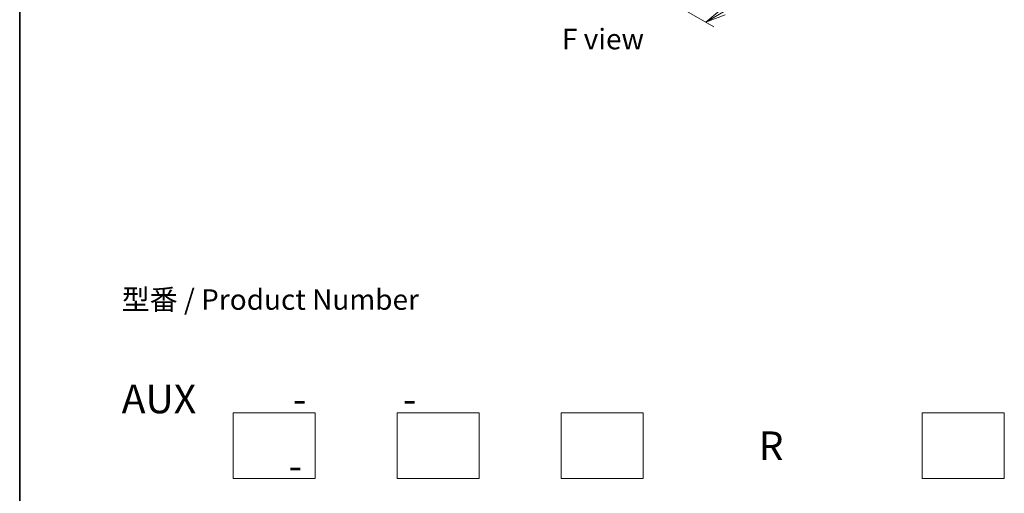
# Model space of a CAD drawing. Units: millimetres. Extents: x 7 to 7682, y 4 to 1690.
# Drawn here: x 7 to 67, y 58 to 87 of the extents above; entities that cross this region are included whole.
import ezdxf

# ---------------------------------------------------------------- set-up
doc = ezdxf.new("R2010")
doc.units = ezdxf.units.MM
doc.header["$LTSCALE"] = 0.5
doc.layers.get('Defpoints').update_dxf_attribs({"lineweight": 25})
for name, color, linetype, lineweight in [('Border (ISO)', 7, 'Continuous', 35), ('Dimension (ISO)', 7, 'Continuous', 18), ('Sketch Geometry (ISO)', 7, 'Continuous', 18), ('Symbol (ISO)', 7, 'Continuous', 18)]:
    doc.layers.add(name, color=color, linetype=linetype, lineweight=lineweight)
doc.styles.add('Note Text (TK)', font='MS PGothic.ttf')
doc.dimstyles.new('Default - Method 1b (TK)', dxfattribs={"dimscale": 0.5, "dimtxt": 2.5, "dimasz": 2.5, "dimexe": 1, "dimexo": 1.5, "dimgap": 1, "dimtad": 1, "dimdsep": 46, "dimtxsty": 'Note Text (TK)', "dimblk": 'OPEN', "dimcen": 0.09, "dimdle": 5, "dimclrd": 100, "dimclre": 100, "dimclrt": 7, "dimadec": 1, "dimazin": 1, "dimtfac": 1, "dimtmove": 0, "dimatfit": 3, "dimldrblk": 'OPEN', "dimfxl": 1, "dimtolj": 1, "dimlwd": -1, "dimlwe": -1, "dimarcsym": 0})

# ---------------------------------------------------------------- blocks, each defined once
blk = doc.blocks.new('Borders tk図枠')
at = {"layer": 'Border (ISO)'}
blk.add_line((14.5, 289), (14.5, 8), dxfattribs=at)
blk = doc.blocks.new('_Open')
at = {"color": 0, "linetype": 'ByBlock', "lineweight": -2}
for p, q in [((-1, 0.167), (0, 0)), ((-1, -0.167), (0, 0)), ((0, 0), (-1, 0))]:
    blk.add_line(p, q, dxfattribs=at)
blk = doc.blocks.new('*D17')
at = {"layer": 'Defpoints', "color": 0}
for p in [(59.567, 100.718), (41.49, 91.043), (49.061, 86.671)]:
    blk.add_point(p, dxfattribs=at)
at = {"layer": 'Dimension (ISO)', "color": 100}
for p, q in [((60.313, 100.287), (66.782, 96.553)), ((65.208, 96.204), (50.138, 87.307)), ((42.235, 90.612), (49.558, 86.384))]:
    blk.add_line(p, q, dxfattribs=at)
at = {"layer": 'Dimension (ISO)', "color": 100, "xscale": 1.25, "yscale": 1.25, "zscale": 1.25}
for p, rotation in [((66.284, 96.84), 30.55776699176165), ((49.061, 86.671), 210.5577669917617)]:
    blk.add_blockref('_Open', p, dxfattribs=dict(at, rotation=rotation))
at = {"layer": 'Dimension (ISO)', "color": 7, "insert": (56.471, 92.219), "char_height": 1.25, "attachment_point": 4, "rotation": 30.55777, "style": 'Note Text (TK)'}
blk.add_mtext('\\A1;{\\Q-29.442;\\W0.821;\\H0.816x;301}', dxfattribs=at)

msp = doc.modelspace()

# ---------------------------------------------------------------- linework, layer by layer
at = {"layer": 'Sketch Geometry (ISO)'}
for p, q in [((20.2543, 62.8487), (25.2543, 62.8487)), ((20.2543, 58.8487), (20.2543, 62.8487)), ((25.2543, 62.8487), (25.2543, 58.8487)), ((30.2543, 62.8487), (35.2543, 62.8487)), ((30.2543, 58.8487), (30.2543, 62.8487)), ((35.2543, 62.8487), (35.2543, 58.8487)), ((40.2543, 62.8487), (45.2543, 62.8487)), ((40.2543, 58.8487), (40.2543, 62.8487)), ((45.2543, 62.8487), (45.2543, 58.8487)), ((62.2543, 62.8487), (67.2543, 62.8487)), ((62.2543, 58.8487), (62.2543, 62.8487)), ((67.2543, 62.8487), (67.2543, 58.8487)), ((25.2543, 58.8487), (20.2543, 58.8487)), ((35.2543, 58.8487), (30.2543, 58.8487)), ((45.2543, 58.8487), (40.2543, 58.8487)), ((67.2543, 58.8487), (62.2543, 58.8487))]:
    msp.add_line(p, q, dxfattribs=at)

# ---------------------------------------------------------------- block references
at = {"xscale": 0.5, "yscale": 0.5, "zscale": 0.5}
msp.add_blockref('Borders tk図枠', (0, 0), dxfattribs=at)

# ---------------------------------------------------------------- texts
at = {"layer": 'Symbol (ISO)', "color": 7, "style": 'Note Text (TK)'}
for s, insert, char_height, attachment_point, line_spacing_factor in [('\\fＭＳ Ｐゴシック|b0|i0;F view', (42.7949, 85.6444), 1.25, 5, 1.5), ('型番 / Product Number\\P\\P{\\H1.4x;AUX           -           -                                         -}', (13.4656, 64.5786), 1.25, 4, 1.393281), ('\\fMS PGothic|b0|i0;{\\H1.7500;R}', (52.282, 60.8487), 1.75, 4, 2)]:
    msp.add_mtext(s, dxfattribs=dict(at, insert=insert, char_height=char_height, attachment_point=attachment_point, line_spacing_factor=line_spacing_factor))

# ---------------------------------------------------------------- dimensions: what is measured, and where the dimension line sits
at = {"layer": 'Dimension (ISO)', "color": 100}
dim = msp.add_linear_dim(base=(49.0612, 86.6711), p1=(59.5668, 100.718), p2=(41.4895, 91.0426), angle=30.557767, text='{\\Q-29.442;\\W0.821;\\H0.816x;301}', dimstyle='Default - Method 1b (TK)', override={"dimgap": 1, "dimdec": 0, "dimlfac": 2, "dimtol": 0, "dimlim": 0, "dimtp": 0, "dimtm": 0, "dimtdec": 0, "dimtofl": 0, "dimatfit": 1}, dxfattribs=at)
dim.commit()
dim.dimension.update_dxf_attribs({"geometry": '*D17', "text_midpoint": (57.6727, 91.7554), "dimtype": 160})

doc.saveas('drawing.dxf')
